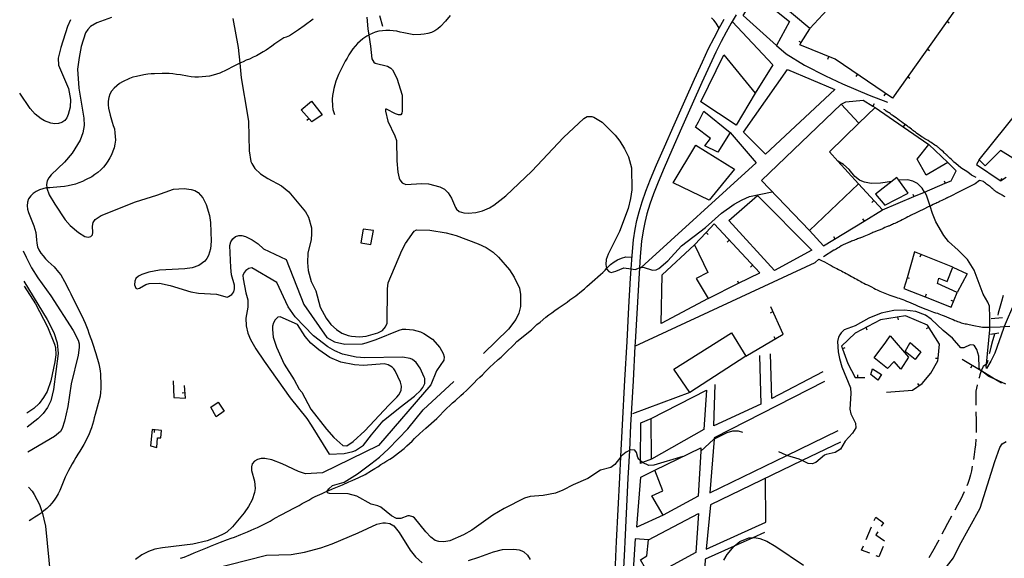
# Model space of a CAD drawing. Units: inches. Extents: x 685681 to 689409, y 4163983 to 4166376.
# Drawn here: x 685694 to 686416, y 4165308 to 4165704 of the extents above; entities that cross this region are included whole.
import ezdxf

# ---------------------------------------------------------------- set-up
doc = ezdxf.new("R2010")
doc.units = ezdxf.units.IN
doc.header["$MEASUREMENT"] = 0
doc.layers.add('Cartografia', color=7, linetype='Continuous')

msp = doc.modelspace()

# ---------------------------------------------------------------- linework, layer by layer
at = {"layer": 'Cartografia', "color": 7, "linetype": 'Continuous'}
for points in [[(686270.14, 4165760.83), (686279.01, 4165752.27), (686266.75, 4165732.92), (686289.52, 4165714.59), (686273.47, 4165697.42), (686239.08, 4165726.4), (686267.5, 4165763.37), (686270.14, 4165760.83)], [(686360.75, 4165737.29), (686380.32, 4165721.72), (686384.06, 4165718.75), (686385.16, 4165717.87), (686334.27, 4165646.31), (686292.13, 4165674.96), (686266.14, 4165685.35), (686267.23, 4165687.08), (686273.54, 4165697.11)], [(686249.03, 4165684.84), (686224.51, 4165706.82), (686227.56, 4165711.49), (686234.47, 4165722.07), (686235.91, 4165720.91), (686258.57, 4165702.58), (686249.03, 4165684.84)], [(685761.03, 4165705.42), (685750.13, 4165701.55), (685745.43, 4165698.75), (685743.58, 4165696.76), (685741.98, 4165694.3), (685738.62, 4165684.22), (685737.12, 4165676.01), (685736.1, 4165667.57), (685736.96, 4165653.56), (685740.63, 4165631.61), (685740.82, 4165626.09), (685739.93, 4165620.78), (685737.96, 4165615.43), (685732.18, 4165605.86), (685726.54, 4165599.18), (685716.67, 4165589.95), (685714.95, 4165587.84), (685713.83, 4165585.52), (685713.32, 4165582.86), (685713.41, 4165580.32), (685713.42, 4165580.11), (685715.28, 4165575.25), (685719.37, 4165568.32), (685726.97, 4165556.95), (685730.6, 4165552.76), (685736.79, 4165547.58), (685741.34, 4165544.62), (685743.87, 4165544.11), (685745.77, 4165544.66), (685746.93, 4165545.9), (685747.35, 4165547.6), (685746.94, 4165552.38), (685747.56, 4165555.05), (685749.05, 4165557.14), (685753.38, 4165560.17), (685778.59, 4165570.08), (685794.26, 4165574.96), (685806.58, 4165579.36), (685814.24, 4165579.87), (685819.55, 4165579.1), (685822.1, 4165578.35), (685824.55, 4165576.88), (685827.93, 4165573.16), (685830.5, 4165568.21), (685832.84, 4165560.01), (685833.74, 4165554.89), (685834.22, 4165541.34), (685833.71, 4165535.68), (685832.2, 4165530.83), (685830.96, 4165528.62), (685829.35, 4165526.65), (685825.02, 4165523.37), (685820.17, 4165521.64), (685814.79, 4165520.85), (685796.22, 4165519.94), (685788.36, 4165518.46), (685783.25, 4165516.84), (685780.78, 4165515.67), (685778.92, 4165513.92), (685778.03, 4165511.85), (685777.89, 4165509.2), (685778.69, 4165506.71), (685779.67, 4165506.39), (685781.57, 4165506.82), (685786.16, 4165509.38), (685788.65, 4165510.19), (685796.21, 4165510.34), (685803.95, 4165508.7), (685819.12, 4165503.96), (685824.79, 4165503.08), (685838.13, 4165502.48), (685845.77, 4165500.23), (685846.84, 4165500.75), (685849.19, 4165502.15), (685850.68, 4165504.01), (685851.32, 4165506.31), (685851.22, 4165509.07), (685849.15, 4165516.67), (685848.48, 4165521.93), (685847.9, 4165537.99), (685848.53, 4165540.77), (685850.01, 4165542.99), (685851.99, 4165544.62), (685854.36, 4165545.54), (685856.64, 4165545.5), (685859.31, 4165544.64), (685864.19, 4165542.29), (685868.62, 4165539.33), (685872.47, 4165535.63), (685889.07, 4165527.82), (685902.14, 4165494.8), (685919.09, 4165470.45), (685924.72, 4165467.41), (685932.22, 4165465.64), (685945.17, 4165465.98), (685947.91, 4165466.56), (685955.14, 4165469.1), (685972.06, 4165475.94), (685974.55, 4165476.63), (685977.07, 4165476.72), (685982.37, 4165476.07), (685987.7, 4165474.7), (685990.26, 4165473.59), (685996.54, 4165469.26), (686001.92, 4165463.21), (686004.47, 4165458.86), (686005.04, 4165456.36), (686005.01, 4165453.84), (685999.53, 4165445.96), (685995.34, 4165435.73), (685956.85, 4165391.15), (685915.92, 4165371.08), (685903.34, 4165370.51), (685898.12, 4165372.13), (685886.16, 4165377.7), (685878.61, 4165380.67), (685873.42, 4165381.69), (685870.77, 4165381.71), (685868.04, 4165381.01), (685865.8, 4165379.73), (685864.31, 4165377.88), (685863.79, 4165375.7), (685863.77, 4165372.94), (685865.97, 4165364.98), (685866.4, 4165359.71), (685866.02, 4165356.82), (685864.18, 4165351.35), (685861.59, 4165346.46), (685858.4, 4165341.9), (685849.88, 4165331.64), (685845.58, 4165327.76), (685843.47, 4165326.37), (685838.75, 4165324.16), (685831.17, 4165321.37), (685820.58, 4165318.83), (685798.35, 4165316.23), (685792.87, 4165315.08), (685788.01, 4165313.46), (685783.18, 4165310.89), (685778.61, 4165307.61)], [(685849.94, 4165704.72), (685854.02, 4165683.36), (685855.1, 4165671.9), (685856.12, 4165661.09), (685860.82, 4165633.81), (685861.41, 4165629.01), (685861.99, 4165607.64), (685863.32, 4165599.86), (685863.92, 4165598.18), (685866.17, 4165594.72), (685870.36, 4165590.74), (685875.74, 4165587.15), (685885.65, 4165581.77), (685891.1, 4165577.44), (685903.3, 4165562.85), (685905.56, 4165558.83), (685907.71, 4165551.12), (685907.79, 4165546.69), (685907.55, 4165542.5), (685904.99, 4165532.51), (685904.93, 4165525.57), (685905.42, 4165519.71), (685907.5, 4165511.75), (685911.01, 4165504.69), (685914.16, 4165492.81), (685918.56, 4165484.64), (685921.89, 4165480.21), (685926.09, 4165476.41), (685930.13, 4165473.8), (685934.66, 4165472.01), (685937.24, 4165471.43), (685942.93, 4165471.1), (685947.92, 4165471.44), (685956.49, 4165473.91), (685959.77, 4165475.66), (685962.16, 4165478.27), (685963.35, 4165481.1), (685963.51, 4165506.17), (685964.05, 4165510.68), (685974.11, 4165534.42), (685976.76, 4165539.47), (685983.03, 4165548.53), (685984.94, 4165549.69), (685994.63, 4165549.43), (686006.72, 4165547.4), (686013.88, 4165545.48), (686030.17, 4165539.4), (686035.91, 4165536.64), (686041.09, 4165533.17), (686045.09, 4165529.62), (686053.08, 4165520.21), (686056.55, 4165514.83), (686060.51, 4165506.72), (686061.28, 4165502.17), (686061.14, 4165493.23), (686059.92, 4165488.4), (686057.75, 4165483.86), (686052.26, 4165476.76), (686033.99, 4165458.89)], [(686009.61, 4165706.89), (686006.04, 4165702.68), (686002.46, 4165698.83), (686000.48, 4165697.2), (685998.25, 4165695.68), (685995.77, 4165694.51), (685993.16, 4165693.7), (685990.54, 4165693.12), (685988.02, 4165693.03), (685982.99, 4165692.85), (685980.46, 4165693.12), (685977.92, 4165693.63), (685975.49, 4165694.26), (685972.96, 4165694.77), (685970.29, 4165695.4), (685967.76, 4165695.79), (685965.23, 4165695.94), (685962.71, 4165695.85), (685962.33, 4165695.83), (685959.96, 4165695.75), (685957.21, 4165695.41), (685954.59, 4165694.71), (685952.22, 4165693.79), (685949.98, 4165692.63), (685949.78, 4165692.51), (685948.37, 4165691.7), (685947.75, 4165691.35), (685945.52, 4165689.83), (685943.54, 4165688.2), (685941.57, 4165686.32), (685939.72, 4165684.34), (685938.11, 4165682.36), (685936.62, 4165680.27), (685935.26, 4165678.06), (685933.91, 4165675.73), (685932.55, 4165673.4), (685931.32, 4165670.95), (685929.96, 4165668.62), (685928.73, 4165666.18), (685927.61, 4165663.74), (685926.5, 4165661.18), (685925.64, 4165658.62), (685924.89, 4165655.96), (685924.26, 4165653.41), (685923.64, 4165650.75), (685923.25, 4165648.21), (685922.98, 4165645.56), (685923.17, 4165640.41), (685923.5, 4165637.9), (685924.71, 4165634.34)], [(685948.43, 4165705.68), (685949.03, 4165697.13), (685949.78, 4165692.51), (685951.08, 4165684.42), (685952.12, 4165675.07), (685953.42, 4165672.72), (685954.43, 4165671.92), (685963.53, 4165669.72), (685966.05, 4165668.33), (685967.27, 4165667.04), (685970.38, 4165660.84), (685974.36, 4165648.54), (685974.2, 4165636.6), (685974.1, 4165635.29), (685973.44, 4165634.03), (685971.69, 4165633.93), (685969.3, 4165634.76), (685962.74, 4165638.27), (685962.05, 4165638.25), (685961.96, 4165636.63), (685963.72, 4165629.35), (685968.85, 4165618.63), (685970.1, 4165615.16), (685970.51, 4165600.23), (685971.16, 4165591.8), (685971.99, 4165587.57), (685972.52, 4165586.33), (685974.3, 4165584.17), (685977.08, 4165582.79), (685988.81, 4165583.69), (685993.68, 4165583.41), (686001.97, 4165581.25), (686005.37, 4165579.5), (686008.17, 4165576.8), (686010.56, 4165572.91), (686013.37, 4165565.96), (686014.15, 4165564.67), (686016.05, 4165562.95), (686019.69, 4165561.96), (686022.76, 4165561.89), (686028.37, 4165562.31), (686033.35, 4165563.46), (686038.49, 4165565.62), (686041.7, 4165567.62), (686050.51, 4165574.53), (686069.41, 4165592.69), (686092.81, 4165617.25), (686107.67, 4165631.21), (686110.14, 4165632.7), (686113.45, 4165632.88), (686115.08, 4165632.41), (686121.02, 4165628.53), (686130.57, 4165619.14), (686134.15, 4165614.77), (686137.56, 4165609.15), (686140.36, 4165603.14), (686142.63, 4165595.18), (686142.81, 4165578.87), (686141.93, 4165572.61), (686140.13, 4165565.32), (686133.76, 4165548.33), (686125.51, 4165531.8), (686123.96, 4165527.9), (686123.72, 4165524.02), (686124.37, 4165521.19), (686124.4, 4165521.03), (686126, 4165518.94), (686127.76, 4165518.35), (686131.12, 4165519.22), (686136.95, 4165521.58), (686142.43, 4165520.92), (686145.46, 4165520.55), (686148.49, 4165521.66), (686149.43, 4165522), (686149.67, 4165522.01), (686151.24, 4165522.1), (686158.09, 4165520.1), (686160.83, 4165520.34), (686162.69, 4165521.25), (686169.27, 4165526.81), (686179.31, 4165537.87), (686197.05, 4165551.32), (686208.78, 4165561.85), (686217.97, 4165568.4), (686223.84, 4165571.69), (686229.29, 4165574.05), (686246.01, 4165577.4)], [(685960.01, 4165698.75), (685957.88, 4165706.72)], [(686219.58, 4165707.32), (686216.57, 4165702.5), (686215.76, 4165701.2), (686212.14, 4165694.78), (686208.52, 4165687.84), (686204.63, 4165680.02), (686200.06, 4165670.37), (686194.31, 4165657.78), (686187.16, 4165641.78), (686179.45, 4165624.34), (686172.3, 4165608.08), (686166.57, 4165594.98), (686162.17, 4165584.64), (686158.78, 4165576.06), (686156.11, 4165568.36), (686154.02, 4165561.36), (686152.4, 4165555), (686151.13, 4165548.88), (686150.07, 4165541.25), (686149.05, 4165530), (686148.49, 4165521.66), (686148.48, 4165521.6), (686147.95, 4165513.54), (686146.73, 4165492.3), (686145.34, 4165467.22), (686145.17, 4165464.22), (686143.78, 4165438.85), (686142.02, 4165406.08), (686141.07, 4165387.65), (686141.07, 4165387.58), (686140.04, 4165367.39), (686137.74, 4165320.5), (686137.47, 4165315.05), (686136.32, 4165291.81)], [(686206.91, 4165697.72), (686204.87, 4165701.41), (686203.12, 4165703.39), (686201.37, 4165705.24)], [(685730.84, 4165703.87), (685728.62, 4165698.87), (685723.65, 4165683.45), (685721.89, 4165675.58), (685721.95, 4165670.54), (685729.41, 4165653.41), (685730.78, 4165645.18), (685730.62, 4165639.65), (685729.25, 4165634.32), (685728.25, 4165631.88), (685726.65, 4165629.91), (685724.54, 4165628.39), (685722.16, 4165627.71), (685719.41, 4165627.49), (685716.52, 4165627.86), (685711.65, 4165629.61), (685709.44, 4165631.09), (685705, 4165634.41), (685701.13, 4165638.6), (685693.56, 4165649.83)], [(685908.88, 4165704.12), (685902.45, 4165699.45), (685898.12, 4165696.29), (685893.78, 4165693.37), (685891.55, 4165691.97), (685889.19, 4165690.93), (685887.4, 4165690.5), (685880.84, 4165686.07), (685878.74, 4165684.43), (685874.4, 4165681.51), (685872.16, 4165680.23), (685869.81, 4165678.83), (685867.46, 4165677.42), (685864.86, 4165676.25), (685862.27, 4165674.96), (685859.9, 4165674.03), (685857.54, 4165672.99), (685855.18, 4165671.94), (685855.1, 4165671.9), (685850.34, 4165669.49), (685845.63, 4165667.04), (685840.55, 4165664.7), (685835.57, 4165663.08), (685832.95, 4165662.5), (685830.2, 4165662.04), (685827.57, 4165661.83), (685824.81, 4165661.73), (685822.17, 4165661.64), (685819.4, 4165661.9), (685816.75, 4165662.28), (685811.55, 4165663.3), (685808.78, 4165663.68), (685806, 4165664.06), (685803.35, 4165664.32), (685800.71, 4165664.47), (685798.07, 4165664.37), (685792.55, 4165664.17), (685790.04, 4165664.08), (685787.52, 4165663.87), (685784.78, 4165663.42), (685779.3, 4165662.26), (685776.68, 4165661.57), (685774.08, 4165660.63), (685769.12, 4165658.29), (685766.89, 4165656.89), (685764.78, 4165655.38), (685762.81, 4165653.51), (685760.96, 4165651.4), (685759.72, 4165649.19), (685758.97, 4165646.77), (685758.58, 4165644.11), (685758.56, 4165641.47), (685758.65, 4165638.95), (685759.92, 4165633.72), (685761.53, 4165628.73), (685762.22, 4165626.24), (685763.04, 4165623.62), (685763.5, 4165620.88), (685763.72, 4165618.13), (685763.81, 4165615.37), (685763.43, 4165612.59), (685762.81, 4165609.81), (685761.94, 4165607.26), (685760.96, 4165604.7), (685759.72, 4165602.38), (685758.37, 4165599.93), (685756.76, 4165597.71), (685755.04, 4165595.61), (685753.07, 4165593.62), (685750.98, 4165591.74), (685748.75, 4165590.1), (685746.41, 4165588.58), (685741.93, 4165586.25), (685739.57, 4165585.09), (685737.09, 4165584.04), (685734.48, 4165583.23), (685729.12, 4165581.83), (685726.38, 4165581.38), (685723.63, 4165581.04), (685720.88, 4165580.82), (685718.25, 4165580.6), (685715.73, 4165580.51), (685713.41, 4165580.32), (685713.41, 4165580.32), (685713.09, 4165580.3), (685710.47, 4165579.73), (685708.1, 4165578.92), (685705.74, 4165577.75), (685703.52, 4165576.23), (685701.66, 4165574.49), (685700.05, 4165572.39), (685699.19, 4165569.84), (685699.16, 4165567.31), (685699.37, 4165564.68), (685700.06, 4165562.19), (685700.99, 4165559.82), (685702.03, 4165557.33), (685702.96, 4165554.97), (685703.88, 4165552.6), (685704.69, 4165550.11), (685705.38, 4165547.61), (685705.72, 4165544.98), (685705.93, 4165542.35), (685706.15, 4165539.72), (685706.6, 4165537.21), (685707.64, 4165534.85), (685709.05, 4165532.5), (685710.68, 4165530.4), (685712.55, 4165528.42), (685714.55, 4165526.45), (685716.66, 4165524.49), (685718.77, 4165522.52), (685722.03, 4165518.56), (685723.67, 4165516.46), (685726.48, 4165511.76), (685729.96, 4165505.04), (685731, 4165502.68), (685734.5, 4165495.6), (685739.4, 4165486.05), (685740.45, 4165483.69), (685741.62, 4165481.09), (685742.55, 4165478.6), (685743.48, 4165476.11), (685744.41, 4165473.63), (685745.34, 4165471.14), (685746.15, 4165468.65), (685747.07, 4165466.28), (685749.5, 4165458.8), (685751.57, 4165451.32), (685752.14, 4165448.82), (685752.59, 4165446.19), (685752.93, 4165443.56), (685753.22, 4165435.53), (685753.19, 4165433.01), (685752.93, 4165430.24), (685752.55, 4165427.46), (685751.93, 4165424.68), (685749.07, 4165414.01), (685748.31, 4165411.59), (685747.68, 4165409.16), (685746.17, 4165404.31), (685745.3, 4165401.88), (685744.2, 4165399.2), (685743.2, 4165396.88), (685741.85, 4165394.31), (685740.73, 4165391.99), (685739.26, 4165389.53), (685737.78, 4165387.2), (685736.19, 4165384.86), (685734.71, 4165382.41), (685733.47, 4165380.2), (685732, 4165377.75), (685730.65, 4165375.18), (685729.41, 4165372.98), (685728.06, 4165370.41), (685726.95, 4165368.09), (685725.96, 4165365.53), (685722.97, 4165358.34), (685721.75, 4165355.78), (685720.27, 4165353.44), (685718.91, 4165351.11), (685717.19, 4165349.01), (685715.34, 4165346.9), (685713.37, 4165344.91), (685711.39, 4165343.28), (685710.08, 4165342.25), (685710.05, 4165342.23), (685709.29, 4165341.64), (685707.06, 4165340.12), (685704.72, 4165338.6), (685702.37, 4165337.07), (685700.62, 4165336.07)], [(686130.32, 4165291.81), (686131.48, 4165315.52), (686131.75, 4165320.81), (686134.05, 4165367.7), (686134.83, 4165383.06), (686134.83, 4165383.09), (686136.03, 4165406.4), (686137.79, 4165439.19), (686139.36, 4165467.61), (686140.74, 4165492.76), (686141.98, 4165514.11), (686142.42, 4165520.73), (686142.43, 4165520.92), (686143.1, 4165530.73), (686144.14, 4165542.15), (686145.24, 4165549.99), (686146.56, 4165556.33), (686148.23, 4165562.92), (686150.38, 4165570.14), (686153.11, 4165578.03), (686156.56, 4165586.78), (686161.01, 4165597.25), (686166.79, 4165610.44), (686173.97, 4165626.77), (686181.7, 4165644.25), (686188.87, 4165660.31), (686194.65, 4165672.96), (686199.27, 4165682.7), (686203.21, 4165690.63), (686206.91, 4165697.72), (686210.63, 4165704.31)], [(686216.57, 4165702.5), (686246.42, 4165670.79), (686233.5, 4165649.99)], [(686375.88, 4165701.38), (686374.26, 4165702.54)], [(686249.03, 4165684.84), (686256.2, 4165678.73), (686269.54, 4165670.47), (686284.99, 4165662.7), (686297.59, 4165656.69), (686317.17, 4165648.55), (686330.64, 4165643.24)], [(686265.53, 4165688.14), (686267.23, 4165687.08), (686267.23, 4165687.08)], [(686233.5, 4165649.99), (686219.38, 4165626.48), (686193.58, 4165643.63), (686210.31, 4165678), (686233.5, 4165649.99)], [(686286.69, 4165674.97), (686287.44, 4165676.83)], [(686361.39, 4165681), (686359.77, 4165682.16)], [(686461.53, 4165668.74), (686435.76, 4165637.07), (686444.34, 4165629.04), (686422.67, 4165602.08), (686413.63, 4165607.72), (686402.28, 4165596.58), (686397.89, 4165600.99), (686456.99, 4165674.59), (686461.53, 4165668.74)], [(686257.11, 4165667.18), (686291.8, 4165652.64), (686240.89, 4165605.2), (686224.92, 4165621.21), (686257.11, 4165667.18)], [(686307.5, 4165662.07), (686308.63, 4165663.73)], [(686346.9, 4165660.63), (686345.28, 4165661.79)], [(686328.18, 4165648.02), (686329.31, 4165649.68)], [(685907.8, 4165643.94), (685915.6, 4165633.9), (685908.09, 4165628.94), (685900.1, 4165637.66), (685907.8, 4165643.94)], [(686273.24, 4165548.99), (686238.01, 4165585.77), (686296.5, 4165641.79), (686309.43, 4165627.97), (686287.9, 4165606.82), (686294.13, 4165599.99), (686309.2, 4165583.47), (686273.24, 4165548.99)], [(686296.5, 4165641.79), (686299.96, 4165643.48), (686312.68, 4165644.78), (686319.86, 4165640.49), (686321.59, 4165639.45), (686309.43, 4165627.97)], [(686320.87, 4165642.19), (686319.86, 4165640.49), (686319.85, 4165640.48)], [(686195.83, 4165636.61), (686215.11, 4165620.97), (686206.14, 4165606.49), (686196.49, 4165611.24), (686200.7, 4165616.57), (686189.55, 4165625.05), (686191.92, 4165628.91), (686195.83, 4165636.61)], [(686321.59, 4165639.45), (686342.18, 4165625.27), (686361.01, 4165612.31)], [(686395.64, 4165588.03), (686392.26, 4165589.72), (686389.51, 4165592.04), (686384.44, 4165595.06), (686380.67, 4165598.24), (686379.13, 4165599.59), (686378.69, 4165600.03), (686378.4, 4165600.34), (686377.97, 4165600.77), (686377.29, 4165601.41), (686376.3, 4165602.32), (686375.2, 4165603.32), (686374.26, 4165604.18), (686373.65, 4165604.73), (686373.3, 4165605.07), (686373.04, 4165605.32), (686372.73, 4165605.64), (686372.26, 4165606.09), (686371.56, 4165606.76), (686370.57, 4165607.66), (686369.5, 4165608.63), (686368.57, 4165609.46), (686367.96, 4165609.99), (686367.5, 4165610.35), (686366.99, 4165610.72), (686366.24, 4165611.24), (686365.34, 4165611.86), (686364.43, 4165612.49), (686363.59, 4165613.06), (686362.73, 4165613.62), (686361.69, 4165614.27), (686360.39, 4165615.05), (686359.04, 4165615.84), (686357.92, 4165616.5), (686357.19, 4165616.93), (686356.65, 4165617.27), (686356.02, 4165617.7), (686355.07, 4165618.34), (686353.93, 4165619.12), (686352.79, 4165619.93), (686351.81, 4165620.64), (686351.03, 4165621.24), (686350.44, 4165621.7), (686350, 4165622.03), (686349.58, 4165622.35), (686348.99, 4165622.8), (686348.11, 4165623.46), (686347.12, 4165624.21), (686346.25, 4165624.86), (686345.66, 4165625.31), (686345.16, 4165625.68), (686344.49, 4165626.18), (686343.45, 4165626.94), (686342.15, 4165627.89), (686340.73, 4165628.92), (686339.35, 4165629.92), (686338.04, 4165630.86), (686336.83, 4165631.74), (686335.73, 4165632.54), (686334.8, 4165633.22), (686334.08, 4165633.75), (686333.6, 4165634.11), (686333.26, 4165634.36), (686332.92, 4165634.6), (686332.46, 4165634.93), (686331.81, 4165635.39), (686330.88, 4165636.02), (686329.69, 4165636.82), (686328.56, 4165637.57), (686327.92, 4165638)], [(685904.39, 4165630), (685905.87, 4165631.36)], [(686343.31, 4165626.91), (686342.18, 4165625.27), (686342.18, 4165625.27)], [(686215.11, 4165620.97), (686234.08, 4165598.7), (686149.67, 4165522.01), (686148.44, 4165520.9)], [(686189.99, 4165611.62), (686218.3, 4165594.03), (686199.78, 4165571.33), (686173.32, 4165584.07), (686189.99, 4165611.62)], [(686374.75, 4165599), (686358.93, 4165589.77), (686352.41, 4165601.4), (686361.01, 4165612.31), (686374.75, 4165599)], [(686333.72, 4165585.18), (686325.5, 4165583.84), (686318.57, 4165583.71), (686313.61, 4165584.55), (686311.79, 4165585.21), (686310.09, 4165586.11), (686306.66, 4165588.86), (686302.32, 4165593.84), (686298.38, 4165597.45), (686294.13, 4165599.99), (686294.1, 4165600.01)], [(686326.86, 4165564.24), (686349.88, 4165573.99), (686357.84, 4165577.35), (686372.9, 4165583.73), (686377.19, 4165585.55), (686380.98, 4165592.99), (686374.75, 4165599)], [(686397.89, 4165600.99), (686395.95, 4165597.58), (686413.37, 4165585.71), (686413.61, 4165585.54), (686417.74, 4165588.3)], [(686273.24, 4165548.99), (686283.62, 4165537.93), (686313.37, 4165556.03), (686326.86, 4165564.24), (686309.2, 4165583.47)], [(686416.99, 4165573.71), (686416.24, 4165574.15), (686415.42, 4165574.62), (686414.71, 4165575.02), (686414.23, 4165575.3), (686413.9, 4165575.49), (686413.62, 4165575.65), (686413.28, 4165575.84), (686412.9, 4165576.05), (686412.51, 4165576.26), (686412.15, 4165576.47), (686411.82, 4165576.66), (686411.52, 4165576.83), (686411.26, 4165576.99), (686410.99, 4165577.14), (686410.68, 4165577.34), (686410.27, 4165577.59), (686409.82, 4165577.91), (686409.34, 4165578.26), (686408.88, 4165578.65), (686408.46, 4165579.03), (686408.1, 4165579.37), (686407.82, 4165579.62), (686407.59, 4165579.83), (686407.37, 4165580.02), (686407.14, 4165580.22), (686406.9, 4165580.44), (686406.66, 4165580.66), (686406.43, 4165580.88), (686406.22, 4165581.09), (686406.01, 4165581.29), (686405.81, 4165581.46), (686405.62, 4165581.62), (686405.42, 4165581.76), (686405.22, 4165581.9), (686405, 4165582.05), (686404.76, 4165582.21), (686404.49, 4165582.37), (686404.22, 4165582.54), (686403.96, 4165582.7), (686403.74, 4165582.85), (686403.53, 4165582.99), (686403.32, 4165583.15), (686403.09, 4165583.35), (686402.79, 4165583.61), (686402.38, 4165583.96), (686401.83, 4165584.41), (686401.32, 4165584.82), (686401.06, 4165584.99), (686398.17, 4165585.91), (686394.84, 4165583.44), (686387.17, 4165579.51), (686384.1, 4165577.93), (686383.25, 4165577.49), (686382.65, 4165577.17), (686381.81, 4165576.73), (686380.64, 4165576.14), (686379.11, 4165575.37), (686377.49, 4165574.56), (686376.14, 4165573.88), (686375.29, 4165573.45), (686374.85, 4165573.21), (686374.61, 4165573.08), (686374.37, 4165572.97), (686373.96, 4165572.77), (686373.18, 4165572.41), (686371.94, 4165571.83), (686370.53, 4165571.17), (686369.3, 4165570.59), (686368.5, 4165570.22), (686367.99, 4165569.99), (686367.51, 4165569.76), (686366.85, 4165569.43), (686366.03, 4165569.02), (686365.13, 4165568.58), (686364.15, 4165568.11), (686362.76, 4165567.44), (686361.76, 4165566.96), (686360.52, 4165566.37), (686357.25, 4165564.81), (686353.64, 4165563.09), (686350.6, 4165561.63), (686348.8, 4165560.77), (686347.91, 4165560.33), (686347.34, 4165560.03), (686346.6, 4165559.64), (686345.6, 4165559.11), (686344.34, 4165558.45), (686342.88, 4165557.68), (686341.42, 4165556.93), (686340.22, 4165556.31), (686339.46, 4165555.92), (686338.95, 4165555.66), (686338.43, 4165555.42), (686337.7, 4165555.08), (686336.83, 4165554.69), (686335.92, 4165554.27), (686335.06, 4165553.89), (686334.27, 4165553.53), (686333.5, 4165553.19), (686332.75, 4165552.88), (686332.06, 4165552.6), (686331.49, 4165552.37), (686331.06, 4165552.19), (686330.59, 4165551.99), (686329.85, 4165551.68), (686328.7, 4165551.19), (686327.41, 4165550.65), (686326.33, 4165550.19), (686325.67, 4165549.9), (686325.14, 4165549.68), (686324.33, 4165549.35), (686322.95, 4165548.79), (686321.33, 4165548.12), (686319.9, 4165547.54), (686318.99, 4165547.17), (686318.39, 4165546.92), (686317.77, 4165546.65), (686316.87, 4165546.26), (686315.74, 4165545.76), (686314.51, 4165545.23), (686313.3, 4165544.71), (686312.22, 4165544.26), (686311.36, 4165543.91), (686310.78, 4165543.68), (686310.36, 4165543.53), (686309.91, 4165543.37), (686309.32, 4165543.15), (686308.58, 4165542.86), (686307.75, 4165542.54), (686306.84, 4165542.19), (686305.91, 4165541.84), (686304.99, 4165541.49), (686304.13, 4165541.16), (686303.36, 4165540.87), (686302.75, 4165540.63), (686302.31, 4165540.45), (686301.94, 4165540.28), (686301.49, 4165540.08), (686300.86, 4165539.8), (686300.1, 4165539.47), (686299.29, 4165539.11), (686298.5, 4165538.74), (686297.64, 4165538.31), (686296.59, 4165537.73), (686295.29, 4165536.97), (686293.94, 4165536.15), (686292.78, 4165535.46), (686292, 4165535), (686291.51, 4165534.73), (686291.18, 4165534.58), (686283.49, 4165529.68)], [(686337.41, 4165588.12), (686321.84, 4165575.71), (686328.55, 4165567.64), (686345.81, 4165576.59), (686338.84, 4165586.16), (686337.41, 4165588.12)], [(686423.83, 4165496.23), (686416.25, 4165478.59), (686415.68, 4165477.27), (686409.27, 4165459.09), (686406.51, 4165453.23), (686403.24, 4165447.67), (686402.96, 4165449.16), (686403.15, 4165451.07), (686405.58, 4165476.27), (686405.61, 4165478.17), (686405.73, 4165485.15), (686405.38, 4165493.64), (686404.21, 4165496.49), (686400.72, 4165502.43), (686394.09, 4165520.05), (686389.38, 4165527.78), (686382.51, 4165534.65), (686375.33, 4165541.02), (686372, 4165545.33), (686366.13, 4165555.41), (686363.52, 4165561.61), (686361.76, 4165566.96), (686359.34, 4165574.34), (686358.36, 4165576.57), (686357.84, 4165577.35), (686355.92, 4165580.21), (686352.49, 4165583.53), (686349.08, 4165585.4), (686345.5, 4165586.27), (686338.84, 4165586.16), (686338.83, 4165586.16)], [(686372.12, 4165585.57), (686372.9, 4165583.73), (686372.9, 4165583.73)], [(686414.48, 4165587.35), (686413.37, 4165585.71), (686413.36, 4165585.7)], [(686275, 4165534.65), (686247.61, 4165519.64), (686214.01, 4165556.32), (686235.03, 4165574.78), (686275, 4165534.65)], [(686349.1, 4165575.82), (686349.88, 4165573.99), (686349.88, 4165573.98)], [(686319.14, 4165569.66), (686320.62, 4165571.02)], [(686198.89, 4165499.24), (686221.29, 4165510.33), (686236.77, 4165518), (686203.37, 4165553.88), (686197.41, 4165547.53), (686188.91, 4165538.48)], [(686312.33, 4165557.73), (686313.37, 4165556.03), (686313.37, 4165556.03)], [(685945.61, 4165550.1), (685943.94, 4165539.96), (685951.3, 4165538.9), (685953.21, 4165549.06), (685945.61, 4165550.1)], [(686198.85, 4165546.16), (686197.41, 4165547.53), (686197.4, 4165547.53)], [(686198.89, 4165499.24), (686164.5, 4165480.78), (686165.21, 4165516.67), (686188.91, 4165538.48), (686198.6, 4165518.17), (686190.06, 4165513.82), (686198.89, 4165499.24)], [(686212.99, 4165540.58), (686214.46, 4165541.95)], [(686290.97, 4165544.74), (686292.01, 4165543.04)], [(685696.16, 4165534.17), (685698.2, 4165529.4), (685702.31, 4165521.74), (685706.89, 4165514.47), (685716.37, 4165501.12), (685732.88, 4165475.79), (685736.49, 4165468.6), (685737.19, 4165465.86), (685737.29, 4165463.23), (685736.52, 4165457.68), (685731.4, 4165436.49), (685728.99, 4165419.97), (685726.5, 4165409.2), (685724.77, 4165403.85), (685723.41, 4165401.52), (685719.22, 4165397.89), (685699.48, 4165386.49)], [(686378.43, 4165522.2), (686350.48, 4165533.49), (686344.9, 4165514.43), (686342.61, 4165506.6), (686358.27, 4165500.41), (686377.22, 4165492.93), (686381.71, 4165503.58)], [(686354.49, 4165529.7), (686355.24, 4165531.56)], [(685811.69, 4165308.44), (685814.19, 4165309.34), (685819.01, 4165311.26), (685821.62, 4165312.44), (685823.99, 4165313.36), (685826.59, 4165314.54), (685829.06, 4165315.5), (685831.42, 4165316.43), (685833.71, 4165317.32), (685836.1, 4165318.38), (685838.59, 4165319.31), (685840.97, 4165320.36), (685846.17, 4165322.26), (685848.73, 4165323.21), (685851.2, 4165324.02), (685855.9, 4165325.82), (685860.75, 4165327.87), (685863.4, 4165329.06), (685865.75, 4165329.98), (685868.03, 4165331.05), (685870.47, 4165332.33), (685877.53, 4165335.76), (685879.65, 4165337.08), (685881.89, 4165338.37), (685884.47, 4165339.97), (685891.73, 4165343.5), (685893.88, 4165344.74), (685898.63, 4165347.33), (685900.99, 4165348.62), (685903.34, 4165349.9), (685905.7, 4165351.19), (685908.12, 4165352.5), (685910.57, 4165353.72), (685915.48, 4165356.09), (685917.96, 4165357.19), (685919.25, 4165357.71), (685920.55, 4165358.23), (685923.13, 4165359.39), (685925.74, 4165360.49), (685928.18, 4165361.41), (685930.45, 4165362.41), (685935.12, 4165364.48), (685937.58, 4165365.64), (685942.42, 4165367.85), (685947.17, 4165370.09), (685951.82, 4165372.92), (685954.18, 4165374.34), (685956.43, 4165375.68), (685958.69, 4165377.22), (685960.94, 4165378.51), (685963.02, 4165379.89), (685965.37, 4165381.29), (685967.26, 4165382.54), (685969.4, 4165384.24), (685971.61, 4165385.87), (685975.66, 4165389.14), (685977.68, 4165390.96), (685981.56, 4165394.38), (685983.48, 4165396.33), (685987.35, 4165399.98), (685989.51, 4165402.06), (685991.78, 4165403.98), (685999.75, 4165411.08), (686001.4, 4165412.85), (686005.18, 4165416.66), (686011.22, 4165422.52), (686013.39, 4165424.33), (686017.49, 4165428.01), (686019.35, 4165429.74), (686021.43, 4165431.61), (686023.32, 4165433.4), (686025.2, 4165435.3), (686027.09, 4165437.33), (686029.22, 4165439.38), (686031.2, 4165441.37), (686033.17, 4165443.24), (686035.14, 4165445.24), (686037, 4165446.99), (686039.01, 4165449.02), (686041.15, 4165450.93), (686044.88, 4165454.44), (686046.86, 4165456.19), (686050.59, 4165459.72), (686052.43, 4165461.57), (686054.52, 4165463.57), (686056.45, 4165465.52), (686058.56, 4165467.65), (686069.13, 4165476.24), (686073.22, 4165480.03), (686075.52, 4165481.85), (686079.77, 4165485.4), (686082.05, 4165487.08), (686084.15, 4165488.72), (686086.47, 4165490.44), (686088.76, 4165492), (686090.99, 4165493.52), (686093.21, 4165495.04), (686095.34, 4165496.49), (686097.4, 4165498.09), (686099.55, 4165499.64), (686101.67, 4165501.2), (686105.93, 4165504.68), (686108.04, 4165506.36), (686109.87, 4165508.07), (686111.85, 4165509.7), (686113.69, 4165511.43), (686119.86, 4165516.69), (686121.6, 4165518.32), (686123.36, 4165520.09), (686124.37, 4165521.19), (686125.15, 4165522.04), (686125.2, 4165522.09), (686127.34, 4165524.23), (686129.81, 4165526.01), (686132.41, 4165527.64), (686135.25, 4165528.89), (686138.43, 4165529.87), (686143.01, 4165529.56)], [(686145.17, 4165464.22), (686277.48, 4165525.57)], [(686277.48, 4165525.57), (686280.08, 4165528.14), (686282.2, 4165526.97), (686284.23, 4165525.99), (686286.06, 4165525.06), (686287.73, 4165524.18), (686289.3, 4165523.33), (686290.76, 4165522.52), (686292.11, 4165521.78), (686293.34, 4165521.11), (686294.49, 4165520.5), (686295.6, 4165519.93), (686296.72, 4165519.37), (686297.87, 4165518.8), (686299.06, 4165518.21), (686300.29, 4165517.57), (686301.57, 4165516.89), (686302.89, 4165516.17), (686304.25, 4165515.41), (686305.58, 4165514.65), (686306.83, 4165513.93), (686307.94, 4165513.28), (686308.96, 4165512.68), (686309.96, 4165512.11), (686311, 4165511.55), (686312.08, 4165510.98), (686313.22, 4165510.4), (686314.44, 4165509.81), (686315.76, 4165509.17), (686317.23, 4165508.46), (686318.83, 4165507.66), (686320.44, 4165506.84), (686321.87, 4165506.11), (686323.02, 4165505.52), (686324.01, 4165505.03), (686325, 4165504.56), (686326.14, 4165504.06), (686327.38, 4165503.54), (686328.62, 4165503.03), (686329.81, 4165502.56), (686331.01, 4165502.11), (686332.29, 4165501.65), (686333.72, 4165501.17), (686335.23, 4165500.67), (686336.68, 4165500.19), (686338, 4165499.74), (686339.24, 4165499.31), (686340.45, 4165498.87), (686341.71, 4165498.39), (686343.04, 4165497.86), (686344.48, 4165497.27), (686346.04, 4165496.61), (686347.68, 4165495.91), (686349.35, 4165495.19), (686351, 4165494.49), (686352.66, 4165493.8), (686354.37, 4165493.09), (686356.14, 4165492.37), (686357.88, 4165491.67), (686359.44, 4165491.05), (686360.74, 4165490.53), (686361.9, 4165490.09), (686363.1, 4165489.66), (686364.44, 4165489.19), (686365.85, 4165488.73), (686367.18, 4165488.29), (686368.35, 4165487.89), (686369.48, 4165487.49), (686370.75, 4165487), (686372.27, 4165486.37), (686373.97, 4165485.66), (686375.68, 4165484.93), (686377.28, 4165484.26), (686378.72, 4165483.65), (686379.98, 4165483.13), (686381.05, 4165482.69), (686381.99, 4165482.33), (686382.87, 4165482), (686383.75, 4165481.71), (686384.66, 4165481.43), (686385.64, 4165481.16), (686386.68, 4165480.91), (686387.69, 4165480.68), (686388.55, 4165480.5), (686389.56, 4165480.29), (686392.7, 4165479.65), (686400.36, 4165478.05), (686405.61, 4165478.17), (686405.63, 4165478.17), (686413.37, 4165478.31), (686416.25, 4165478.59), (686420.27, 4165478.98)], [(685882.4, 4165510.97), (685863.97, 4165521.64), (685861.71, 4165521.2), (685859.6, 4165519.81), (685858.21, 4165518.32), (685857.45, 4165516.01), (685857.66, 4165513.5), (685859.59, 4165503.24), (685861.09, 4165498.14), (685861.04, 4165492.74), (685859.53, 4165484.64), (685859.85, 4165479.13), (685861.12, 4165473.78), (685863.09, 4165469.05), (685866.94, 4165462.22), (685872.9, 4165453.19), (685892.1, 4165426.28), (685904.29, 4165410.99), (685907.58, 4165406.31), (685920.83, 4165384.94), (685931.78, 4165385.46), (685938.19, 4165386.77), (685939.99, 4165387.49), (685945.91, 4165391.47), (685951.7, 4165399.2), (685960.32, 4165409.3), (685972.75, 4165419.47), (685983.34, 4165427.54), (685988.13, 4165432), (685989.53, 4165433.78), (685990.85, 4165436.8), (685990.91, 4165440.43), (685990.58, 4165441.42), (685987.4, 4165447.93), (685984.57, 4165452.25), (685981.78, 4165454.45), (685980.27, 4165455.17), (685974.44, 4165456.06), (685946.84, 4165455.55), (685940.46, 4165456.18), (685930.55, 4165458.37), (685924.88, 4165460.7), (685919.64, 4165463.79), (685909.31, 4165471.78), (685895.68, 4165485.78), (685890.73, 4165493.06), (685882.4, 4165510.97)], [(686230.03, 4165522.28), (686231.5, 4165523.65)], [(686381.71, 4165503.58), (686367.22, 4165510.24), (686368.27, 4165514.2), (686374.44, 4165511.75), (686378.43, 4165522.2), (686389.08, 4165517.21), (686381.71, 4165503.58)], [(685696.66, 4165511.95), (685713.63, 4165483.86), (685718.65, 4165474.32), (685721.08, 4165466.73), (685721.85, 4165458.72), (685718.47, 4165432.31), (685716.37, 4165423.96), (685714.02, 4165419.19), (685710.82, 4165414.76), (685706.88, 4165410.77), (685699.07, 4165404.75)], [(686220.4, 4165512.12), (686221.29, 4165510.33), (686221.29, 4165510.33)], [(686346.81, 4165513.86), (686344.9, 4165514.43), (686344.9, 4165514.43)], [(685696.74, 4165508.26), (685705.18, 4165495.2), (685714.06, 4165478.36), (685719.2, 4165465.58), (685719.89, 4165463.09), (685720.2, 4165457.82), (685719.42, 4165452.63), (685716.32, 4165438.72), (685713.84, 4165430.95), (685711.12, 4165426.41), (685707.91, 4165422.21), (685703.85, 4165418.35), (685698.84, 4165414.93)], [(686359, 4165502.27), (686358.27, 4165500.41), (686358.27, 4165500.41)], [(686377.16, 4165497.96), (686379.01, 4165497.19)], [(686415.37, 4165501.43), (686414.32, 4165497.06), (686413.32, 4165493.6), (686411.91, 4165488.45), (686411.6, 4165486.92)], [(686226.54, 4165456.82), (686253.97, 4165473.07), (686244.86, 4165492.97)], [(686244.6, 4165488.7), (686246.42, 4165489.54)], [(686417.51, 4165436.25), (686408.92, 4165440.21), (686405.03, 4165442.01), (686399.69, 4165445.81), (686399.42, 4165446.01), (686398.7, 4165446.52), (686397.92, 4165448.38), (686397.51, 4165456.94), (686396.11, 4165461.66), (686394.5, 4165464.38), (686393.61, 4165464.99), (686391.24, 4165465.07), (686386.71, 4165463.05), (686384.28, 4165463), (686378.21, 4165469.95), (686371.42, 4165475.7), (686362.65, 4165484.03), (686358.34, 4165487.02), (686351.3, 4165489.64), (686343.04, 4165490.54), (686335.11, 4165490.27), (686326.03, 4165488.29), (686316.85, 4165484.68), (686306.9, 4165479.06), (686298.83, 4165476.1), (686296.43, 4165473.93), (686295.46, 4165472.53), (686294.62, 4165470.83), (686293.93, 4165467.57), (686294.45, 4165459.95), (686295.35, 4165455.1), (686297.15, 4165448.94), (686303.43, 4165433.5), (686303.63, 4165429.5), (686302.91, 4165417.99), (686303.72, 4165414.63), (686307.1, 4165407.76), (686307.29, 4165404.32), (686304.99, 4165400.22), (686299.54, 4165394.55), (686295.96, 4165388.55), (686292.26, 4165386.17), (686285.54, 4165384.67), (686284.36, 4165384.08), (686277.96, 4165378.9), (686275.36, 4165377.86), (686272.42, 4165378.11), (686267.95, 4165380.18), (686265.8, 4165381.18), (686256.58, 4165383.96), (686256.25, 4165384.06), (686250.83, 4165386.5)], [(685897.41, 4165480), (685884.7, 4165485.78), (685883.15, 4165485.48), (685881.17, 4165483.61), (685879.93, 4165481.41), (685879.18, 4165478.98), (685879.03, 4165476.34), (685879.59, 4165470.84), (685882.02, 4165463.36), (685887.74, 4165450.97), (685894.99, 4165439.58), (685898.72, 4165432.64), (685900.58, 4165430.38), (685907.19, 4165418), (685918.7, 4165403.21), (685924.07, 4165397.06), (685930.8, 4165391.19), (685933.8, 4165391), (685938.24, 4165394.08), (685946.84, 4165401.93), (685964.48, 4165420.88), (685970.49, 4165426.68), (685971.89, 4165428.39), (685973.52, 4165431.61), (685973.78, 4165434.74), (685972.97, 4165437.72), (685969.25, 4165446.03), (685968.23, 4165447.57), (685967.08, 4165448.8), (685964.11, 4165450.56), (685961.04, 4165451.19), (685945.88, 4165450.09), (685939.44, 4165450.41), (685929.41, 4165452.47), (685921.1, 4165455.88), (685913.06, 4165461.54), (685907.35, 4165466.37), (685903.2, 4165471.17), (685897.41, 4165480)], [(686329.79, 4165430.3), (686348.94, 4165431.97), (686356.1, 4165436.67), (686362.38, 4165444.47), (686367.53, 4165453.5), (686367.69, 4165455.29), (686368.61, 4165465.58), (686359.98, 4165479.67), (686343.74, 4165486.43), (686325.43, 4165483.47), (686306.93, 4165473.62), (686296.68, 4165464.25), (686297.44, 4165462.21), (686301.48, 4165451.34), (686306.79, 4165441.12), (686308.66, 4165441.14), (686314.03, 4165441.2)], [(686338.55, 4165483.56), (686338.24, 4165485.54)], [(686406.67, 4165484.55), (686414.99, 4165485.11)], [(686185.43, 4165430.11), (686173.62, 4165447.21), (686215.98, 4165473.87), (686226.54, 4165456.82), (686185.43, 4165430.11)], [(686315.75, 4165476.05), (686314.82, 4165477.82)], [(686359.23, 4165477.04), (686360.94, 4165478.09)], [(686406.12, 4165472.91), (686412.22, 4165474.02)], [(686247.02, 4165471.28), (686248.04, 4165469.56)], [(686332.45, 4165471.79), (686345.86, 4165456.22), (686340.34, 4165447.25), (686335.55, 4165452.91), (686330.53, 4165447.75), (686320.83, 4165455.57), (686329.42, 4165467.17), (686332.45, 4165471.79)], [(686347.1, 4165466.81), (686354.91, 4165460.08), (686350.89, 4165454.44), (686343.54, 4165460.37), (686347.1, 4165466.81)], [(686409.08, 4165473.09), (686407.91, 4165468.75), (686407.73, 4165468.06), (686406.44, 4165463.54), (686405.4, 4165459.39), (686405.24, 4165458.59)], [(686299.3, 4165462.9), (686297.44, 4165462.21), (686297.43, 4165462.21)], [(686236.71, 4165457.38), (686237.5, 4165421.65), (686203.01, 4165405.63), (686204, 4165436.15)], [(686283.1, 4165445.24), (686245.54, 4165425.86), (686244.75, 4165458.59)], [(686365.69, 4165455.46), (686367.69, 4165455.29)], [(686414.12, 4165437.06), (686408.92, 4165440.21), (686399.69, 4165445.81), (686399.41, 4165445.99), (686385.44, 4165454.46)], [(686404.17, 4165453.7), (686403.78, 4165452.05), (686403.36, 4165451.23), (686403.15, 4165451.07), (686403.13, 4165451.06), (686400.9, 4165449.37), (686400.66, 4165448.74), (686399.42, 4165446.01), (686399.41, 4165445.99), (686399.4, 4165445.97), (686398.33, 4165443.14), (686397.81, 4165441), (686397.72, 4165440.66)], [(686319.54, 4165447.61), (686326.24, 4165443.3), (686323.5, 4165439.18), (686318.43, 4165443.46), (686319.54, 4165447.61)], [(686391.7, 4165448.31), (686392.74, 4165450.02)], [(685806.28, 4165438.75), (685806.6, 4165426.52), (685815.25, 4165426.11), (685814.57, 4165435.21)], [(686180.24, 4165383.09), (686159, 4165376.88), (686155.38, 4165376.68), (686150.84, 4165378.77), (686150.66, 4165378.85), (686149.26, 4165380.11), (686147.93, 4165381.3), (686147.22, 4165382.53), (686146.28, 4165386.01), (686145.05, 4165387.93), (686141.87, 4165387.99), (686141.07, 4165387.58), (686138.84, 4165386.44), (686135.08, 4165383.37), (686134.83, 4165383.06), (686130.32, 4165377.41), (686127.43, 4165375.04), (686119.78, 4165373.27), (686110.65, 4165367.16), (686099.74, 4165362.46), (686092.13, 4165358.45), (686086.74, 4165356.35), (686077.9, 4165354.56), (686068.17, 4165353.94), (686064, 4165352.67), (686049.28, 4165345.02), (686040.88, 4165340.18), (686025.47, 4165329.08), (686019.22, 4165325.59), (686009.18, 4165321.34), (686004.95, 4165320.51), (686001.2, 4165320.69), (685998.56, 4165321.64), (685995.26, 4165324.08), (685991.63, 4165327.89), (685983.32, 4165338.11), (685982.24, 4165338.96), (685979.67, 4165339.73), (685978.36, 4165339.7), (685973.21, 4165337.67), (685970.08, 4165337.68), (685966.49, 4165339.61), (685958.62, 4165345.96), (685956.42, 4165347.05), (685951.59, 4165348.14), (685941.11, 4165354.14), (685934.64, 4165355.7), (685921.08, 4165356.07), (685919.58, 4165356.42), (685919.25, 4165357.71), (685919.24, 4165357.73), (685920.39, 4165359.44), (685923.16, 4165361.93), (685931.67, 4165364.4), (685941.43, 4165370.39), (685951.41, 4165377.7), (685957.56, 4165382.75), (685964.26, 4165388.88), (685978.54, 4165403.39), (685989.65, 4165417.35), (686012.18, 4165438.28)], [(686284.23, 4165438.14), (686203.29, 4165396.95), (686203.21, 4165395.85), (686200.23, 4165356.58), (686256.58, 4165383.96), (686294.27, 4165402.27)], [(686308.63, 4165443.13), (686308.66, 4165441.14), (686308.66, 4165441.14)], [(685812.94, 4165430.05), (685814.94, 4165430.2)], [(686185.43, 4165430.11), (686143.5, 4165414.59)], [(686157.23, 4165381.28), (686157.18, 4165411.03), (686197.58, 4165431.78), (686195.81, 4165402.94), (686157.23, 4165381.28)], [(686352.66, 4165436.81), (686353.76, 4165435.14)], [(686396.49, 4165435.81), (686396.41, 4165435.48), (686395.49, 4165431.27), (686395.39, 4165429.59), (686395.39, 4165426.46), (686395.48, 4165421.46), (686395.48, 4165420.93)], [(685837.83, 4165412.39), (685833.86, 4165419.33), (685839.13, 4165423.12), (685843.57, 4165416.44), (685837.83, 4165412.39)], [(686395.51, 4165415.93), (686395.52, 4165415.9), (686395.58, 4165409.47), (686395.69, 4165403.84), (686395.71, 4165400.93)], [(686157.23, 4165381.28), (686150.84, 4165378.77), (686149.23, 4165378.13), (686149.26, 4165380.11), (686149.62, 4165407.89), (686157.18, 4165411.03)], [(685789.51, 4165390.98), (685794.23, 4165389.7), (685794.7, 4165396.8), (685797.1, 4165396.89), (685797.74, 4165402.31), (685790.87, 4165403.03), (685789.51, 4165390.98)], [(685792.42, 4165400.85), (685792.63, 4165402.84)], [(686224.31, 4165400.85), (686221.07, 4165401.78), (686216.76, 4165401.82), (686212.66, 4165400.56), (686203.21, 4165395.85), (686202.88, 4165395.69), (686193.43, 4165387.21), (686193.43, 4165387.21)], [(686387.83, 4165248.72), (686370.71, 4165245.77), (686367.03, 4165245.46), (686361.34, 4165245.48), (686355.75, 4165247.06), (686353.6, 4165248.58), (686352.43, 4165251.12), (686352.15, 4165259.23), (686353.23, 4165265.31), (686355.19, 4165270.6), (686361.46, 4165282.96), (686372.26, 4165299.91), (686378.96, 4165308.91), (686383.42, 4165317.87), (686398.65, 4165345.15), (686409.44, 4165379.48), (686413.06, 4165389.85), (686414.76, 4165392.51), (686417.6, 4165394.19)], [(686395.48, 4165395.94), (686395.46, 4165395.71), (686395.16, 4165391.83), (686394.72, 4165388.64), (686393.95, 4165382.75), (686393.66, 4165381.06)], [(686165.93, 4165340.07), (686157.67, 4165354.29), (686165.54, 4165358.06), (686159.76, 4165373.2), (686193.56, 4165389.52), (686193.43, 4165387.21), (686191.6, 4165353.99), (686165.93, 4165340.07)], [(686295.99, 4165393.68), (686267.95, 4165380.18), (686200.65, 4165347.78), (686197.57, 4165315.16), (686241.3, 4165335.04), (686241.12, 4165367.26)], [(686165.93, 4165340.07), (686146.55, 4165331.21), (686149.42, 4165367.95), (686159.76, 4165373.2)], [(686392.82, 4165376.13), (686392.27, 4165372.78), (686391.57, 4165369.77), (686390.58, 4165366.25), (686389.57, 4165363.36), (686388.89, 4165361.7)], [(685700.06, 4165360.68), (685702.77, 4165357.7), (685704.3, 4165355.36), (685708.04, 4165348.05), (685709.91, 4165342.83), (685710.05, 4165342.23), (685712.45, 4165332.12), (685716.07, 4165294.57)], [(686386.85, 4165357.14), (686384.35, 4165351.89), (686381.99, 4165347.47), (686379.92, 4165343.84)], [(686156.54, 4165294.52), (686149.36, 4165307.45), (686153.93, 4165310.23), (686155.21, 4165322), (686191.9, 4165341.37), (686189.93, 4165312.83), (686156.54, 4165294.52)], [(686320.76, 4165336.1), (686321.88, 4165338.72)], [(686321.88, 4165338.72), (686327.58, 4165334.52), (686326.03, 4165332.04)], [(686377.51, 4165339.46), (686374.56, 4165334.08), (686372.15, 4165329.35), (686370.49, 4165326.2)], [(685833.48, 4165300.21), (685874.76, 4165310.72), (685892.74, 4165311.24), (685902.71, 4165312.86), (685914.7, 4165316.08), (685922.89, 4165319.11), (685941.92, 4165327.09), (685955.67, 4165333.41), (685960.02, 4165334.55), (685961.96, 4165334.59), (685965.15, 4165334.08), (685968.12, 4165332.26), (685972.09, 4165327.34), (685980.26, 4165314.49), (685984.04, 4165309.63), (685988.99, 4165305.16)], [(686314.89, 4165322.3), (686318.8, 4165331.5)], [(686155.21, 4165322), (686145.27, 4165322.75), (686143.5, 4165291.81), (686143.38, 4165289.78), (686149.02, 4165291.81), (686156.54, 4165294.52)], [(686240.38, 4165327.4), (686231.81, 4165323.56), (686217.98, 4165317.37), (686196.83, 4165307.9), (686195.92, 4165291.81), (686195.26, 4165280.22), (686194.95, 4165274.8), (686229.58, 4165291.81), (686238.46, 4165296.17)], [(686210.53, 4165306.97), (686212.76, 4165311.19), (686217.98, 4165317.37), (686218.02, 4165317.42), (686222.14, 4165320.68), (686228.77, 4165323.37), (686231.81, 4165323.56), (686232.89, 4165323.63), (686236.97, 4165322.96), (686241.87, 4165320.99), (686248.63, 4165317.17), (686268.88, 4165303.3)], [(686323.38, 4165327.8), (686322.12, 4165325.79), (686328.32, 4165321.35)], [(686368.16, 4165321.78), (686367.2, 4165319.94), (686364.48, 4165315.27), (686360.86, 4165308.68)], [(686022.88, 4165306.91), (686030.52, 4165309.3), (686041.31, 4165313.32), (686047.9, 4165314.88), (686056.27, 4165315.28), (686060.22, 4165314.61), (686062.1, 4165313.89), (686063.55, 4165313.11), (686066.29, 4165310.72), (686068.28, 4165307.51)], [(686317.68, 4165312.14), (686311.58, 4165314.53), (686312.93, 4165317.7)], [(686327.35, 4165317.06), (686324.1, 4165309.64), (686322.33, 4165310.32)]]:
    msp.add_lwpolyline(points, dxfattribs=at)

doc.saveas('drawing.dxf')
